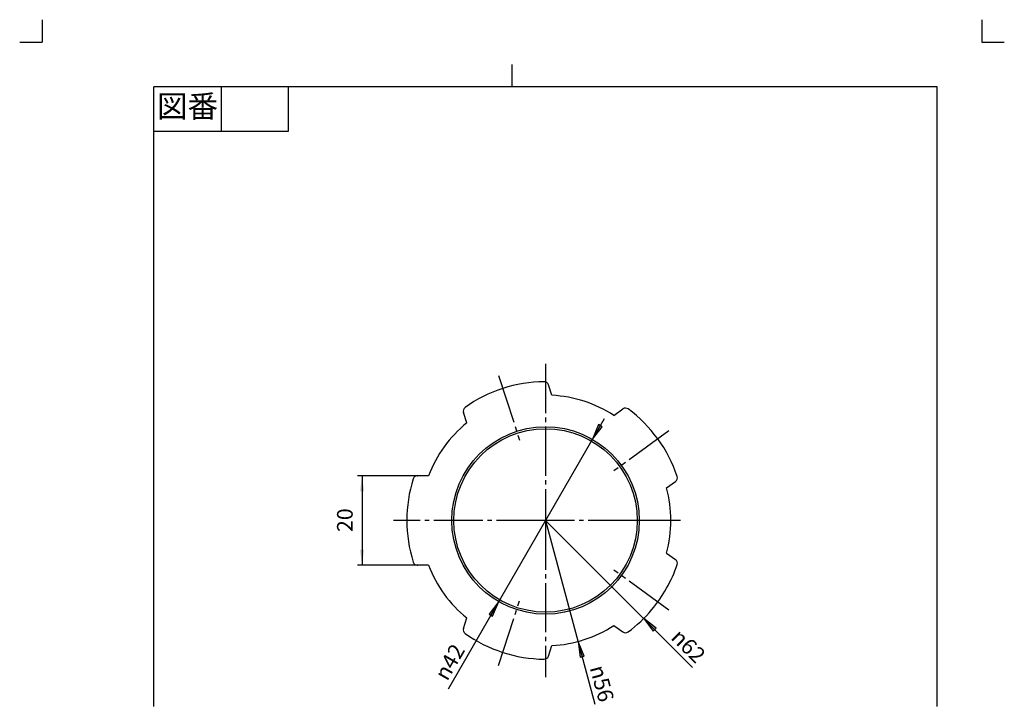
# Model space of a CAD drawing. Units: inches. Extents: x -5 to 215, y -5 to 302.
# Drawn here: x -5 to 215, y 149 to 302 of the extents above; entities that cross this region are included whole.
import ezdxf

# ---------------------------------------------------------------- set-up
doc = ezdxf.new("R2010")
doc.units = ezdxf.units.IN
doc.linetypes.add('DASH_CENTER', pattern=[14, 11, -1, 1, -1])
doc.linetypes.add('PHANTOM', pattern=[13, 10, -1, 0, -1, 0, -1])
doc.layers.add('1', color=7, linetype='Continuous')
doc.styles.add('CONVERTER_11', font='txt.shx', dxfattribs={"width": 0.9})
doc.dimstyles.new('ME10_DIM_10', dxfattribs={"dimtxt": 3.5, "dimasz": 3.5, "dimexe": 1, "dimexo": 0, "dimgap": 1, "dimtad": 1, "dimzin": 12, "dimdsep": 46, "dimtxsty": 'CONVERTER_11', "dimsah": 1, "dimcen": 0.09, "dimclrd": 2, "dimclre": 2, "dimclrt": 7, "dimadec": 0, "dimazin": 0, "dimtfac": 1, "dimtdec": 4, "dimtix": 1, "dimtmove": 0, "dimatfit": 3, "dimfxl": 1, "dimtolj": 1, "dimtzin": 0, "dimarcsym": 0})

# ---------------------------------------------------------------- blocks, each defined once
blk = doc.blocks.new('開示A4')
at = {"layer": '1', "color": 4, "linetype": 'PHANTOM'}
for p, q in [((0, 302), (0, 297)), ((210, 302), (210, 297)), ((-5, 297), (0, 297)), ((210, 297), (215, 297))]:
    blk.add_line(p, q, dxfattribs=at)
at = {"layer": '1', "color": 2, "linetype": 'Continuous'}
for p, q in [((105, 287), (105, 292)), ((40, 287), (40, 277)), ((55, 287), (55, 277)), ((55, 277), (25, 277))]:
    blk.add_line(p, q, dxfattribs=at)
at = {"layer": '1', "color": 7, "linetype": 'Continuous'}
for p, q in [((25, 148.5), (25, 287)), ((105, 287), (25, 287)), ((200, 287), (105, 287)), ((200, 148.5), (200, 287))]:
    blk.add_line(p, q, dxfattribs=at)
at = {"layer": '1', "color": 2, "insert": (32.5, 282), "char_height": 5, "attachment_point": 5, "style": 'CONVERTER_11'}
blk.add_mtext('図番', dxfattribs=at)
blk = doc.blocks.new('開示A4枠')
at = {"layer": '1'}
blk.add_blockref('開示A4', (0, 0), dxfattribs=at)
blk = doc.blocks.new('*D3')
at = {"layer": '1', "color": 2, "linetype": 'Continuous'}
for p, q in [((83.88, 200.1), (70.5, 200.1)), ((71.5, 200.1), (71.5, 180.1)), ((83.88, 180.1), (70.5, 180.1))]:
    blk.add_line(p, q, dxfattribs=at)
at = {"layer": '1', "color": 2}
for points in [[(71.96, 196.6), (71.04, 196.6), (71.5, 200.1)], [(71.04, 183.6), (71.96, 183.6), (71.5, 180.1)]]:
    blk.add_solid(points, dxfattribs=at)
at = {"layer": '1', "color": 7, "insert": (70.5, 187.51), "char_height": 3.5, "attachment_point": 7, "rotation": 90, "line_spacing_factor": 0.60024, "style": 'CONVERTER_11'}
blk.add_mtext('20', dxfattribs=at)

msp = doc.modelspace()

# ---------------------------------------------------------------- hatches: boundary and pattern name
at = {"layer": '1', "linetype": 'Continuous'}
for points in [[(125.124, 211.042), (124.326, 211.502), (122.975, 208.241)], [(99.876, 169.152), (100.674, 168.692), (102.025, 171.953)], [(136.569, 165.376), (137.221, 166.028), (134.42, 168.177)], [(120.208, 159.551), (121.098, 159.79), (119.747, 163.051)]]:
    msp.add_hatch(color=2, dxfattribs=at).paths.add_polyline_path(points)

# ---------------------------------------------------------------- linework, layer by layer
at = {"layer": '1', "color": 2, "linetype": 'DASH_CENTER'}
for p, q in [((112.5, 225.097), (112.5, 190.097)), ((101.975, 222.491), (106.664, 208.058)), ((140.056, 210.117), (127.778, 201.197)), ((112.5, 190.097), (78.557, 190.097)), ((112.5, 190.097), (112.5, 155.097)), ((133, 190.097), (112.5, 190.097)), ((133.451, 190.097), (133, 190.097)), ((140.5, 190.097), (133.451, 190.097)), ((142.664, 190.097), (140.5, 190.097)), ((140.056, 170.077), (127.778, 178.997)), ((101.975, 157.704), (106.664, 172.136))]:
    msp.add_line(p, q, dxfattribs=at)
at = {"layer": '1', "color": 7, "linetype": 'Continuous'}
for p, q in [((113.929, 218.061), (113.167, 220.405)), ((94.908, 211.88), (94.146, 214.224)), ((127.781, 213.56), (129.775, 215.009)), ((86.347, 200.097), (83.882, 200.097)), ((139.536, 197.379), (141.53, 198.828)), ((139.536, 182.815), (141.53, 181.366)), ((86.347, 180.097), (83.882, 180.097)), ((94.146, 165.97), (94.908, 168.314)), ((127.781, 166.634), (129.775, 165.186)), ((113.167, 159.789), (113.929, 162.134))]:
    msp.add_line(p, q, dxfattribs=at)
at = {"layer": '1', "color": 2, "linetype": 'Continuous'}
for p, q in [((125.6, 212.788), (90.729, 152.389)), ((124.326, 211.502), (122.975, 208.241)), ((125.124, 211.042), (124.326, 211.502)), ((122.975, 208.241), (125.124, 211.042)), ((112.5, 190.097), (123.492, 149.075)), ((112.5, 190.097), (145.327, 157.27)), ((102.025, 171.953), (99.876, 169.152)), ((100.674, 168.692), (102.025, 171.953)), ((99.876, 169.152), (100.674, 168.692)), ((134.42, 168.177), (136.569, 165.376)), ((137.221, 166.028), (134.42, 168.177)), ((136.569, 165.376), (137.221, 166.028)), ((119.747, 163.051), (120.208, 159.551)), ((121.098, 159.79), (119.747, 163.051)), ((120.208, 159.551), (121.098, 159.79))]:
    msp.add_line(p, q, dxfattribs=at)
at = {"layer": '1', "color": 7, "linetype": 'Continuous'}
for radius in [20.951, 20.5]:
    msp.add_circle((112.5, 190.097), radius, dxfattribs=at)
for centre, radius, start, end in [((112.5, 190.097), 31, 90.5424, 125.4576), ((112.216, 220.096), 1, 18, 90.5424), ((112.5, 190.097), 28, 56.92483, 87.07517), ((95.097, 214.533), 1, 125.4576, 198), ((130.363, 214.2), 1, 53.4576, 126), ((112.5, 190.097), 31, 18.5424, 53.4576), ((112.5, 190.097), 28, 128.92483, 159.07517), ((112.5, 190.097), 31, 162.5424, 197.4576), ((83.882, 199.097), 1, 90, 162.5424), ((140.943, 199.637), 1, 306, 18.5424), ((112.5, 190.097), 28, 0, 15.07517), ((112.5, 190.097), 28, 344.92483, 0), ((83.882, 181.097), 1, 197.4576, 270), ((140.943, 180.557), 1, 341.4576, 54), ((112.5, 190.097), 28, 200.92483, 231.07517), ((112.5, 190.097), 31, 320, 341.4576), ((112.5, 190.097), 31, 306.5424, 320), ((95.097, 165.661), 1, 162, 234.5424), ((112.5, 190.097), 28, 272.92483, 303.07517), ((130.363, 165.995), 1, 234, 306.5424), ((112.5, 190.097), 31, 234.5424, 269.4576), ((112.216, 160.098), 1, 269.4576, 342)]:
    msp.add_arc(centre, radius, start, end, dxfattribs=at)
at = {"layer": '1', "color": 7}
for p in [(83.882, 200.097), (83.882, 180.097)]:
    msp.add_point(p, dxfattribs=at)

# ---------------------------------------------------------------- block references
msp.add_blockref('開示A4枠', (0, 0))

# ---------------------------------------------------------------- texts
at = {"layer": '1', "color": 7, "char_height": 3.5, "attachment_point": 7, "style": 'CONVERTER_11'}
for s, insert, rotation in [('{\\Fgdt;n}62', (140.293, 163.719), 315), ('{\\Fgdt;n}42', (90.528, 154.041), 60), ('{\\Fgdt;n}56', (122.356, 157.177), 285)]:
    msp.add_mtext(s, dxfattribs=dict(at, insert=insert, rotation=rotation))

# ---------------------------------------------------------------- dimensions: what is measured, and where the dimension line sits
at = {"layer": '1'}
dim = msp.add_linear_dim(base=(71.5, 180.097), p1=(83.882, 200.097), p2=(83.882, 180.097), angle=90, text='20', dimstyle='ME10_DIM_10', dxfattribs=at)
dim.commit()
dim.dimension.update_dxf_attribs({"geometry": '*D3', "text_midpoint": (68.75, 190.097), "text_rotation": 90})

doc.saveas('drawing.dxf')
